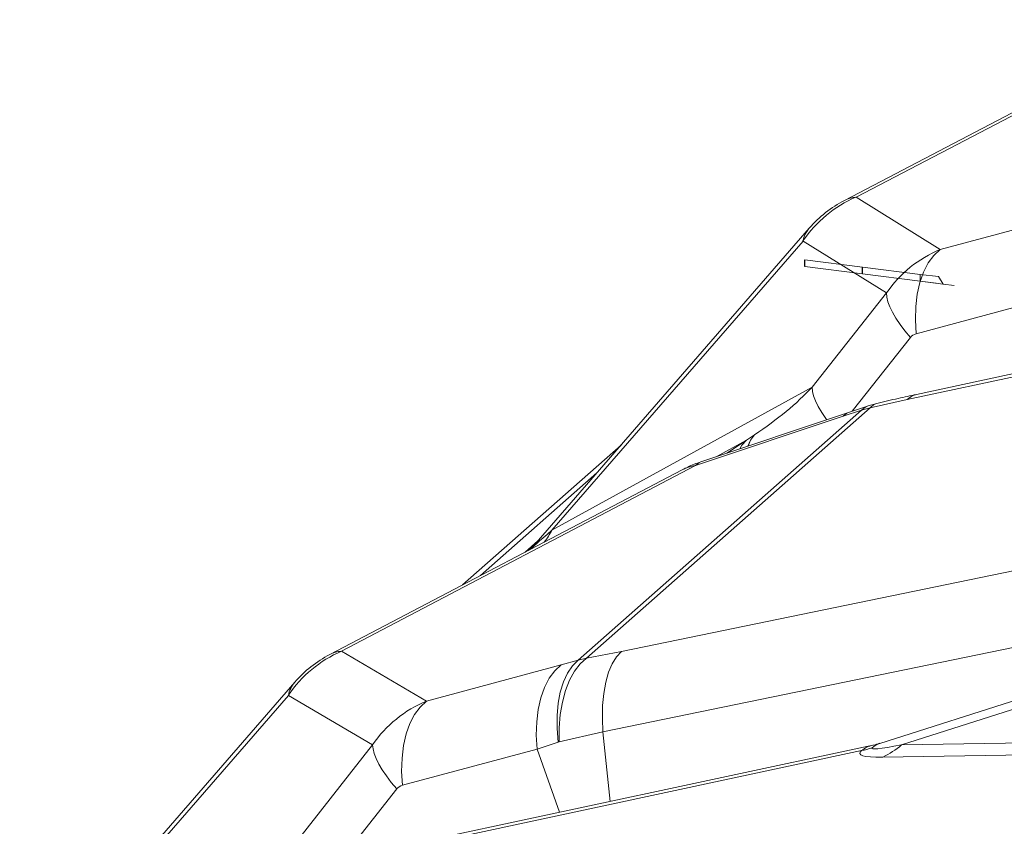
# Model space of a CAD drawing. Extents: x -1385 to -1066, y -169 to 37.
# Drawn here: x -1167 to -1165, y 30 to 31 of the extents above; entities that cross this region are included whole.
import ezdxf

# ---------------------------------------------------------------- set-up
doc = ezdxf.new("R2010")
doc.units = 0
doc.header["$MEASUREMENT"] = 0
doc.linetypes.add('CENTERX2', pattern=[0.8, 0.5, -0.1, 0.1, -0.1])
doc.layers.get('0').update_dxf_attribs({"linetype": 'CONTINUOUS'})

msp = doc.modelspace()

# ---------------------------------------------------------------- linework, layer by layer
at = {"color": 8, "linetype": 'Continuous', "lineweight": 15}
for p, q in [((-1165.0432, 31.1118), (-1165.5195, 30.8633)), ((-1165.5195, 30.8633), (-1165.4015, 30.7898)), ((-1165.4015, 30.7898), (-1165.2168, 30.8393)), ((-1165.4769, 30.729), (-1165.5938, 30.8018)), ((-1165.4105, 30.7815), (-1165.4183, 30.771)), ((-1165.4015, 30.7898), (-1165.4105, 30.7815)), ((-1165.4294, 30.7551), (-1165.5911, 30.7755)), ((-1165.4294, 30.7455), (-1165.5911, 30.7659)), ((-1165.4183, 30.771), (-1165.4249, 30.7583)), ((-1165.4249, 30.7583), (-1165.4301, 30.7437)), ((-1165.4294, 30.7455), (-1165.4294, 30.7551)), ((-1165.404, 30.7519), (-1165.4294, 30.7551)), ((-1165.4294, 30.7455), (-1165.4294, 30.7551)), ((-1165.3973, 30.7415), (-1165.404, 30.7519)), ((-1165.4301, 30.7437), (-1165.4337, 30.7275)), ((-1165.4294, 30.7455), (-1165.4072, 30.7427)), ((-1165.4294, 30.7455), (-1165.3973, 30.7415)), ((-1165.3973, 30.7415), (-1165.382, 30.7396)), ((-1165.581, 30.597), (-1165.4769, 30.729)), ((-1165.4769, 30.729), (-1165.4764, 30.7232)), ((-1165.4764, 30.7232), (-1165.4748, 30.7167)), ((-1165.4337, 30.7275), (-1165.4358, 30.7099)), ((-1164.7801, 30.7269), (-1165.4347, 30.5869)), ((-1165.4748, 30.7167), (-1165.4721, 30.7096)), ((-1165.4721, 30.7096), (-1165.4683, 30.7019)), ((-1164.7957, 30.7193), (-1165.448, 30.5798)), ((-1165.4358, 30.7099), (-1165.4363, 30.6912)), ((-1165.2506, 30.7214), (-1165.4353, 30.6719)), ((-1165.4683, 30.7019), (-1165.4635, 30.6937)), ((-1165.4635, 30.6937), (-1165.4577, 30.685)), ((-1165.4577, 30.685), (-1165.451, 30.676)), ((-1165.4363, 30.6912), (-1165.4353, 30.6719)), ((-1165.451, 30.676), (-1165.4433, 30.6667)), ((-1165.4433, 30.6667), (-1165.5248, 30.5634)), ((-1165.9458, 30.3966), (-1165.581, 30.597)), ((-1165.581, 30.597), (-1165.5805, 30.5912)), ((-1165.5805, 30.5912), (-1165.5789, 30.5848)), ((-1165.5789, 30.5848), (-1165.5762, 30.5777)), ((-1165.448, 30.5798), (-1165.4408, 30.5848)), ((-1165.4408, 30.5848), (-1165.4347, 30.5869)), ((-1165.5762, 30.5777), (-1165.5724, 30.5699)), ((-1165.4904, 30.574), (-1165.5026, 30.5707)), ((-1165.448, 30.5798), (-1165.4997, 30.568)), ((-1165.4997, 30.568), (-1165.4945, 30.5726)), ((-1165.4945, 30.5726), (-1165.4905, 30.5742)), ((-1165.9091, 30.2145), (-1165.5117, 30.5649)), ((-1165.4997, 30.568), (-1165.8971, 30.2175)), ((-1165.5302, 30.5617), (-1165.7372, 30.4924)), ((-1165.5724, 30.5699), (-1165.5676, 30.5617)), ((-1165.5676, 30.5617), (-1165.5618, 30.5531)), ((-1165.5117, 30.5649), (-1165.5377, 30.5564)), ((-1165.5377, 30.5564), (-1165.5325, 30.5607)), ((-1165.5325, 30.5607), (-1165.5302, 30.5617)), ((-1165.5117, 30.5649), (-1165.5056, 30.5695)), ((-1165.4997, 30.568), (-1165.5117, 30.5649)), ((-1165.5056, 30.5695), (-1165.5026, 30.5707)), ((-1165.5377, 30.5564), (-1165.7447, 30.4871)), ((-1165.5618, 30.5531), (-1165.5606, 30.5515)), ((-1165.6676, 30.5228), (-1165.662, 30.5302)), ((-1165.6619, 30.5302), (-1165.6673, 30.523)), ((-1165.6619, 30.5302), (-1165.662, 30.5302)), ((-1165.6732, 30.5229), (-1165.7157, 30.4996)), ((-1165.7007, 30.5046), (-1165.6732, 30.5229)), ((-1165.6795, 30.5156), (-1165.6823, 30.5108)), ((-1165.6732, 30.5229), (-1165.6795, 30.5156)), ((-1165.6713, 30.5144), (-1165.6676, 30.5228)), ((-1165.6673, 30.523), (-1165.6709, 30.5146)), ((-1165.7447, 30.4871), (-1165.7395, 30.4914)), ((-1165.7395, 30.4914), (-1165.7372, 30.4924)), ((-1165.7447, 30.4871), (-1166.2408, 30.2272)), ((-1166.0458, 30.3333), (-1165.8826, 30.4772)), ((-1165.9715, 30.3748), (-1165.9788, 30.3683)), ((-1165.8483, 30.2268), (-1165.2037, 30.3595)), ((-1165.2152, 30.2496), (-1165.8742, 30.114)), ((-1166.2408, 30.2272), (-1166.1215, 30.1573)), ((-1165.8971, 30.2175), (-1165.8483, 30.2268)), ((-1165.8552, 30.2193), (-1165.8483, 30.2268)), ((-1165.9328, 30.2079), (-1165.9091, 30.2145)), ((-1165.9171, 30.2066), (-1165.9091, 30.2145)), ((-1165.9091, 30.2145), (-1165.8971, 30.2175)), ((-1165.9061, 30.2095), (-1165.8971, 30.2175)), ((-1165.8612, 30.2095), (-1165.8552, 30.2193)), ((-1166.1215, 30.1573), (-1165.9328, 30.2079)), ((-1165.9496, 30.1892), (-1165.9418, 30.1997)), ((-1165.9418, 30.1997), (-1165.9328, 30.2079)), ((-1165.924, 30.1964), (-1165.9171, 30.2066)), ((-1165.921, 30.1867), (-1165.9141, 30.1992)), ((-1165.9141, 30.1992), (-1165.9061, 30.2095)), ((-1165.8663, 30.1976), (-1165.8612, 30.2095)), ((-1165.1645, 30.2003), (-1165.4862, 30.0981)), ((-1165.9562, 30.1765), (-1165.9496, 30.1892)), ((-1165.9297, 30.1842), (-1165.924, 30.1964)), ((-1165.9267, 30.1722), (-1165.921, 30.1867)), ((-1165.8702, 30.1837), (-1165.8663, 30.1976)), ((-1165.9614, 30.1619), (-1165.9562, 30.1765)), ((-1165.9341, 30.17), (-1165.9297, 30.1842)), ((-1165.9311, 30.156), (-1165.9267, 30.1722)), ((-1165.8731, 30.1681), (-1165.8702, 30.1837)), ((-1165.1873, 30.1813), (-1165.4557, 30.096)), ((-1166.1971, 30.0961), (-1166.3152, 30.1653)), ((-1166.1305, 30.149), (-1166.1215, 30.1573)), ((-1165.965, 30.1457), (-1165.9614, 30.1619)), ((-1165.937, 30.1542), (-1165.9341, 30.17)), ((-1165.8747, 30.1511), (-1165.8731, 30.1681)), ((-1166.1384, 30.1385), (-1166.1305, 30.149)), ((-1165.9671, 30.1281), (-1165.965, 30.1457)), ((-1165.9385, 30.137), (-1165.937, 30.1542)), ((-1165.9341, 30.1384), (-1165.9311, 30.156)), ((-1165.8751, 30.1329), (-1165.8747, 30.1511)), ((-1166.1449, 30.1258), (-1166.1384, 30.1385)), ((-1165.9385, 30.1188), (-1165.9385, 30.137)), ((-1165.9357, 30.1197), (-1165.9341, 30.1384)), ((-1165.8742, 30.114), (-1165.8751, 30.1329)), ((-1166.1501, 30.1112), (-1166.1449, 30.1258)), ((-1165.9677, 30.1094), (-1165.9671, 30.1281)), ((-1165.9371, 30.0998), (-1165.9385, 30.1188)), ((-1165.9357, 30.1002), (-1165.9357, 30.1197)), ((-1166.1538, 30.095), (-1166.1501, 30.1112)), ((-1165.9666, 30.09), (-1165.9677, 30.1094)), ((-1165.8742, 30.114), (-1165.9357, 30.1002)), ((-1165.8742, 30.114), (-1165.8642, 30.0168)), ((-1165.4557, 30.096), (-1164.8632, 30.1057)), ((-1166.3025, 29.9621), (-1166.1971, 30.0961)), ((-1166.1965, 30.0903), (-1166.1971, 30.0961)), ((-1166.1949, 30.0839), (-1166.1965, 30.0903)), ((-1165.5117, 30.0879), (-1166.1639, 29.9484)), ((-1166.1559, 30.0774), (-1166.1538, 30.095)), ((-1165.9666, 30.09), (-1166.1553, 30.0394)), ((-1165.4961, 30.0954), (-1166.1507, 29.9555)), ((-1165.9371, 30.0998), (-1165.9666, 30.09)), ((-1165.9666, 30.09), (-1165.935, 30.0016)), ((-1165.9357, 30.1002), (-1165.9371, 30.0998)), ((-1164.8534, 30.0889), (-1165.482, 30.0787)), ((-1166.1921, 30.0768), (-1166.1949, 30.0839)), ((-1166.1883, 30.0691), (-1166.1921, 30.0768)), ((-1166.1564, 30.0587), (-1166.1559, 30.0774)), ((-1166.1835, 30.061), (-1166.1883, 30.0691)), ((-1166.1777, 30.0524), (-1166.1835, 30.061)), ((-1166.171, 30.0434), (-1166.1777, 30.0524)), ((-1166.1553, 30.0394), (-1166.1564, 30.0587)), ((-1166.1634, 30.0342), (-1166.245, 29.9306)), ((-1166.1634, 30.0342), (-1166.171, 30.0434))]:
    msp.add_line(p, q, dxfattribs=at)
at = {"color": 7, "linetype": 'Continuous', "lineweight": 15}
for p, q in [((-1165.0593, 31.1073), (-1165.5357, 30.8587)), ((-1165.585, 30.8198), (-1165.974, 30.372)), ((-1165.5938, 30.8018), (-1165.9458, 30.3966)), ((-1165.8489, 30.516), (-1166.0711, 30.32)), ((-1165.7632, 30.4813), (-1166.2572, 30.2225)), ((-1165.9656, 30.3816), (-1165.9833, 30.366)), ((-1165.974, 30.372), (-1165.9757, 30.37)), ((-1166.3063, 30.1837), (-1166.6918, 29.7398)), ((-1166.3152, 30.1653), (-1166.666, 29.7615))]:
    msp.add_line(p, q, dxfattribs=at)
at = {"color": 7, "linetype": 'Continuous'}
msp.add_line((-1165.5911, 30.7659), (-1165.5911, 30.7755), dxfattribs=at)
at = {"color": 7, "linetype": 'CENTERX2'}
msp.add_line((-1165.5103, 30.7557), (-1165.5103, 30.7653), dxfattribs=at)
at = {"color": 7, "linetype": 'Continuous', "lineweight": 15}
for centre, radius, start, end in [((-1165.4519, 30.7058), 0.1714, 113.2498, 145.9245), ((-1165.4576, 30.7091), 0.1688, 117.5551, 139.0241), ((-1166.1729, 30.0699), 0.1713, 113.3314, 146.1332), ((-1166.1789, 30.073), 0.1688, 117.6509, 139.0241)]:
    msp.add_arc(centre, radius, start, end, dxfattribs=at)
at = {"color": 8, "linetype": 'Continuous', "lineweight": 15}
for centre, radius, start, end in [((-1165.5165, 30.8215), 0.0419, 94.1365, 117.2876), ((-1165.5546, 30.7937), 0.0401, 139.4532, 168.3117), ((-1166.0732, 30.4672), 0.1457, 323.2637, 331.0263), ((-1166.2375, 30.1844), 0.0429, 94.4243, 117.3923), ((-1166.2757, 30.1575), 0.0403, 139.4917, 168.8033), ((-1165.5395, 30.2235), 0.1384, 281.6184, 287.9699), ((-1165.5382, 30.1927), 0.1272, 296.2114, 310.487)]:
    msp.add_arc(centre, radius, start, end, dxfattribs=at)
for centre, major_axis, ratio, start_param, end_param in [((-1165.3374, 30.6343), (0.1621, 0.0485), 0.994019, 1.669934, 2.250971), ((-1165.4272, 30.6559), (0.0177, -0.0082), 0.813928, 2.366583, 2.94762), ((-1165.8894, 30.5951), (0.3548, 0.1251), 0.423649, 5.251018, 5.598981), ((-1165.8916, 30.5939), (0.3595, 0.128), 0.417831, 5.209521, 5.248525), ((-1165.6737, 30.3377), (-0.0941, 0.1409), 0.545733, 6.021674, 6.225034), ((-1165.0367, 31.1938), (0.9373, 0.8218), 0.000185, 3.140239, 3.387366), ((-1166.0574, 30.0018), (0.16, 0.0549), 0.994339, 1.631461, 2.214734), ((-1162.7462, 30.6353), (2.768, 0.5516), 0.027021, 3.093613, 3.288696), ((-1165.4519, 29.9486), (-0.0479, 0.1458), 0.481639, 6.231696, 6.464823), ((-1162.7961, 30.7925), (2.7012, 0.7016), 0.011547, 3.11939, 3.314473), ((-1165.4519, 29.9486), (-0.032, 0.1501), 0.404784, 0.039719, 0.229693), ((-1166.1472, 30.0235), (0.018, -0.0079), 0.809589, 2.353415, 2.936689)]:
    msp.add_ellipse(centre, major_axis=major_axis, ratio=ratio, start_param=start_param, end_param=end_param, dxfattribs=at)
for points, knots in [([(-1165.4348, 30.5868), (-1165.4433, 30.585), (-1165.4616, 30.5811), (-1165.4804, 30.5766), (-1165.4905, 30.5742)], [0, 0, 0, 0, 0.4628356, 1, 1, 1, 1]), ([(-1165.5026, 30.5707), (-1165.5043, 30.5702), (-1165.5134, 30.5673), (-1165.5227, 30.5641), (-1165.5302, 30.5616)], [0, 0, 0, 0, 0.187165, 1, 1, 1, 1]), ([(-1165.4864, 30.0983), (-1165.4892, 30.0972), (-1165.4924, 30.0961), (-1165.4957, 30.0956), (-1165.4961, 30.0955)], [0, 0, 0, 0, 0.87876, 1, 1, 1, 1])]:
    msp.add_open_spline(points, degree=3, knots=knots, dxfattribs=at)
at = {"color": 7, "linetype": 'Continuous', "lineweight": 15}
msp.add_open_spline([(-1165.7372, 30.4924), (-1165.7433, 30.4902), (-1165.7522, 30.487), (-1165.7605, 30.4825), (-1165.763, 30.4811)], degree=3, knots=[0, 0, 0, 0, 0.69355, 1, 1, 1, 1], dxfattribs=at)

doc.saveas('drawing.dxf')
